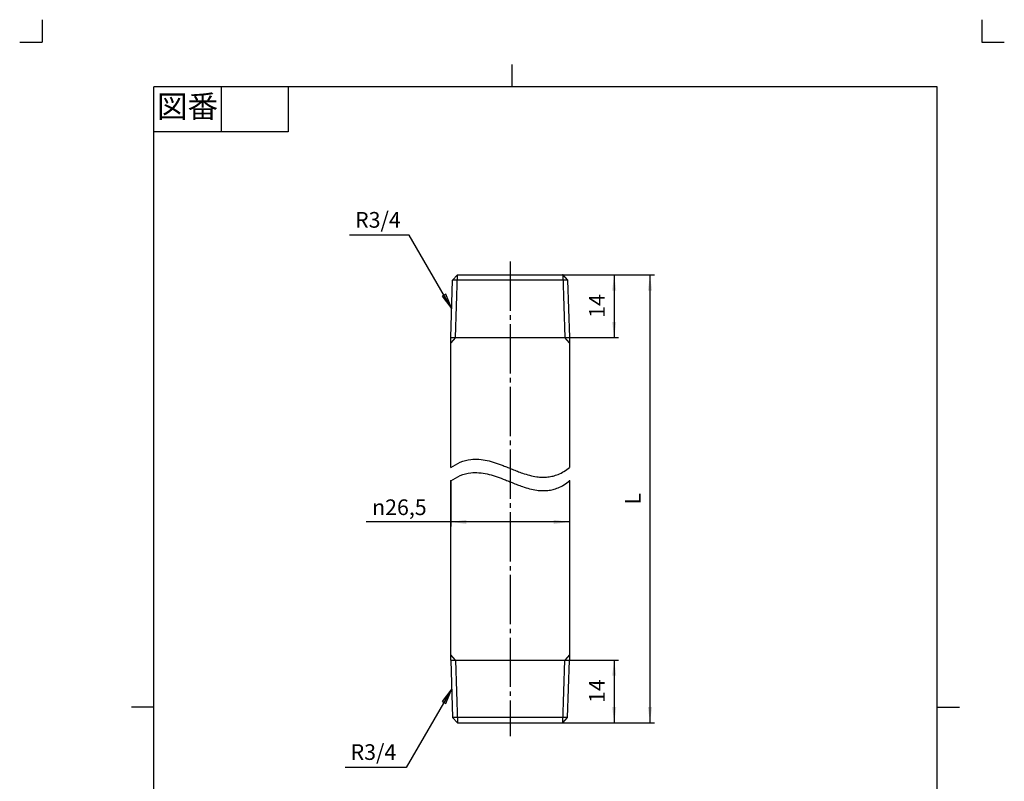
# Model space of a CAD drawing. Units: inches. Extents: x -5 to 215, y -5 to 302.
# Drawn here: x -5 to 215, y 132 to 302 of the extents above; entities that cross this region are included whole.
import ezdxf

# ---------------------------------------------------------------- set-up
doc = ezdxf.new("R2010")
doc.units = ezdxf.units.IN
doc.linetypes.add('DASH_CENTER', pattern=[14, 11, -1, 1, -1])
doc.linetypes.add('PHANTOM', pattern=[13, 10, -1, 0, -1, 0, -1])
for name, color, linetype in [('1', 7, 'Continuous'), ('JISSEN', 7, 'Continuous'), ('SAISEN', 7, 'Continuous')]:
    doc.layers.add(name, color=color, linetype=linetype)
doc.styles.add('CONVERTER_11', font='txt.shx', dxfattribs={"width": 0.9})
doc.dimstyles.new('ME10_DIM_10', dxfattribs={"dimtxt": 3.5, "dimasz": 3.5, "dimexe": 1, "dimexo": 0, "dimgap": 1, "dimtad": 1, "dimzin": 12, "dimdsep": 46, "dimtxsty": 'CONVERTER_11', "dimsah": 1, "dimcen": 0.09, "dimclrd": 2, "dimclre": 2, "dimclrt": 7, "dimadec": 0, "dimazin": 0, "dimtfac": 1, "dimtdec": 4, "dimtix": 1, "dimtmove": 0, "dimatfit": 3, "dimfxl": 1, "dimtolj": 1, "dimtzin": 0, "dimarcsym": 0})
doc.dimstyles.new('ME10_DIM_11', dxfattribs={"dimtxt": 3.5, "dimasz": 3.5, "dimexe": 1, "dimexo": 0, "dimgap": 1, "dimtad": 1, "dimzin": 12, "dimdsep": 46, "dimtxsty": 'CONVERTER_11', "dimsah": 1, "dimcen": 0.09, "dimclrd": 2, "dimclre": 2, "dimclrt": 7, "dimadec": 0, "dimazin": 0, "dimtfac": 1, "dimtdec": 4, "dimtix": 1, "dimtmove": 0, "dimatfit": 3, "dimfxl": 1, "dimtolj": 1, "dimtzin": 0, "dimarcsym": 0})
doc.dimstyles.new('ME10_DIM_12', dxfattribs={"dimtxt": 3.5, "dimasz": 3.5, "dimexe": 1, "dimexo": 0, "dimgap": 1, "dimtad": 1, "dimzin": 12, "dimdsep": 46, "dimtxsty": 'CONVERTER_11', "dimsah": 1, "dimcen": 0.09, "dimclrd": 2, "dimclre": 2, "dimclrt": 7, "dimadec": 0, "dimazin": 0, "dimtfac": 1, "dimtdec": 4, "dimtix": 1, "dimtmove": 0, "dimatfit": 3, "dimfxl": 1, "dimtolj": 1, "dimtzin": 0, "dimarcsym": 0})
doc.dimstyles.new('ME10_DIM_13', dxfattribs={"dimtxt": 3.5, "dimasz": 3.5, "dimexe": 1, "dimexo": 0, "dimgap": 1, "dimtad": 1, "dimzin": 12, "dimdsep": 46, "dimtxsty": 'CONVERTER_11', "dimsah": 1, "dimcen": 0.09, "dimclrd": 2, "dimclre": 2, "dimclrt": 7, "dimadec": 0, "dimazin": 0, "dimtfac": 1, "dimtdec": 4, "dimtix": 1, "dimtmove": 0, "dimatfit": 3, "dimfxl": 1, "dimtolj": 1, "dimtzin": 0, "dimarcsym": 0})
doc.dimstyles.get("Standard").update_dxf_attribs({"dimtxt": 0.18, "dimasz": 0.18, "dimexe": 0.18, "dimexo": 0.0625, "dimgap": 0.09, "dimtad": 0, "dimtih": 1, "dimtoh": 1, "dimdec": 4, "dimzin": 0, "dimdsep": 46, "dimtxsty": 'Standard', "dimcen": 0.09, "dimadec": 0, "dimazin": 0, "dimtfac": 1, "dimtdec": 4, "dimtofl": 0, "dimtmove": 0, "dimatfit": 3, "dimfxl": 1, "dimtolj": 1, "dimtzin": 0, "dimarcsym": 0})

# ---------------------------------------------------------------- blocks, each defined once
blk = doc.blocks.new('開示A4')
at = {"layer": '1', "color": 4, "linetype": 'PHANTOM'}
for p, q in [((0, 302), (0, 297)), ((210, 302), (210, 297)), ((-5, 297), (0, 297)), ((210, 297), (215, 297))]:
    blk.add_line(p, q, dxfattribs=at)
at = {"layer": '1', "color": 2, "linetype": 'Continuous'}
for p, q in [((105, 287), (105, 292)), ((40, 287), (40, 277)), ((55, 287), (55, 277)), ((55, 277), (25, 277)), ((25, 148.5), (20, 148.5)), ((200, 148.5), (205, 148.5))]:
    blk.add_line(p, q, dxfattribs=at)
at = {"layer": '1', "color": 7, "linetype": 'Continuous'}
for p, q in [((25, 148.5), (25, 287)), ((105, 287), (25, 287)), ((200, 287), (105, 287)), ((200, 148.5), (200, 287)), ((25, 10), (25, 148.5)), ((200, 10), (200, 148.5))]:
    blk.add_line(p, q, dxfattribs=at)
at = {"layer": '1', "color": 2, "insert": (32.5, 282), "char_height": 5, "attachment_point": 5, "style": 'CONVERTER_11'}
blk.add_mtext('図番', dxfattribs=at)
blk = doc.blocks.new('開示A4枠')
at = {"layer": '1'}
blk.add_blockref('開示A4', (0, 0), dxfattribs=at)
blk = doc.blocks.new('*D3')
at = {"layer": '1', "color": 2, "linetype": 'Continuous'}
for p, q in [((116.34, 245.02), (128.83, 245.02)), ((127.83, 245.02), (127.83, 231.02)), ((117.83, 231.02), (128.83, 231.02))]:
    blk.add_line(p, q, dxfattribs=at)
at = {"layer": '1', "color": 2}
for points in [[(128.29, 241.52), (127.37, 241.52), (127.83, 245.02)], [(127.37, 234.52), (128.29, 234.52), (127.83, 231.02)]]:
    blk.add_solid(points, dxfattribs=at)
at = {"layer": '1', "color": 7, "insert": (126.83, 235.43), "char_height": 3.5, "attachment_point": 7, "rotation": 90, "line_spacing_factor": 0.60024, "style": 'CONVERTER_11'}
blk.add_mtext('14', dxfattribs=at)
blk = doc.blocks.new('*D4')
at = {"layer": '1', "color": 2, "linetype": 'Continuous'}
for p, q in [((116.34, 245.02), (136.83, 245.02)), ((135.83, 245.02), (135.83, 145.02)), ((116.34, 145.02), (136.83, 145.02))]:
    blk.add_line(p, q, dxfattribs=at)
at = {"layer": '1', "color": 2}
for points in [[(136.29, 241.52), (135.37, 241.52), (135.83, 245.02)], [(135.37, 148.52), (136.29, 148.52), (135.83, 145.02)]]:
    blk.add_solid(points, dxfattribs=at)
at = {"layer": '1', "color": 7, "insert": (134.83, 193.73), "char_height": 3.5, "attachment_point": 7, "rotation": 90, "line_spacing_factor": 0.60024, "style": 'CONVERTER_11'}
blk.add_mtext('L', dxfattribs=at)
blk = doc.blocks.new('*D5')
at = {"layer": '1', "color": 2, "linetype": 'Continuous'}
for p, q in [((117.83, 159.02), (128.83, 159.02)), ((127.83, 159.02), (127.83, 145.02)), ((116.34, 145.02), (128.83, 145.02))]:
    blk.add_line(p, q, dxfattribs=at)
at = {"layer": '1', "color": 2}
for points in [[(128.29, 155.52), (127.37, 155.52), (127.83, 159.02)], [(127.37, 148.52), (128.29, 148.52), (127.83, 145.02)]]:
    blk.add_solid(points, dxfattribs=at)
at = {"layer": '1', "color": 7, "insert": (126.83, 149.43), "char_height": 3.5, "attachment_point": 7, "rotation": 90, "line_spacing_factor": 0.60024, "style": 'CONVERTER_11'}
blk.add_mtext('14', dxfattribs=at)
blk = doc.blocks.new('*D6')
at = {"layer": '1', "color": 2, "linetype": 'Continuous'}
for p, q in [((91.33, 199), (91.33, 188.86)), ((117.83, 199), (117.83, 188.86)), ((91.33, 189.86), (72.41, 189.86)), ((117.83, 189.86), (91.33, 189.86))]:
    blk.add_line(p, q, dxfattribs=at)
at = {"layer": '1', "color": 2}
for points in [[(94.83, 190.32), (94.83, 189.4), (91.33, 189.86)], [(114.33, 189.4), (114.33, 190.32), (117.83, 189.86)]]:
    blk.add_solid(points, dxfattribs=at)
at = {"layer": '1', "color": 7, "insert": (73.74, 191.39), "char_height": 3.5, "attachment_point": 7, "rotation": 0.0003, "line_spacing_factor": 0.60024, "style": 'CONVERTER_11'}
blk.add_mtext('\\C7;{\\Fgdt;n}\\C7;26,5', dxfattribs=at)

msp = doc.modelspace()

# ---------------------------------------------------------------- hatches: boundary and pattern name
at = {"layer": '1', "linetype": 'Continuous'}
for points in [[(90.182, 240.698), (89.384, 240.237), (91.533, 237.436)], [(89.384, 149.797), (90.182, 149.337), (91.533, 152.598)]]:
    msp.add_hatch(color=2, dxfattribs=at).paths.add_polyline_path(points)

# ---------------------------------------------------------------- linework, layer by layer
at = {"color": 2, "linetype": 'Continuous'}
for points in [[(91.333, 202), (92.015, 202.439), (93.381, 203.318), (95.581, 203.881), (97.628, 203.906), (99.469, 203.614), (101.271, 203.098), (102.786, 202.534), (104.04, 202.035), (105.091, 201.61), (106.194, 201.173), (107.481, 200.701), (108.919, 200.251), (110.399, 199.941), (111.775, 199.821), (112.999, 199.867), (114.178, 200.083), (115.392, 200.483), (116.636, 201.106), (117.434, 201.702), (117.833, 202)], [(91.333, 199), (92.015, 199.439), (93.381, 200.318), (95.581, 200.881), (97.628, 200.906), (99.469, 200.614), (101.271, 200.098), (102.786, 199.534), (104.04, 199.035), (105.091, 198.61), (106.194, 198.173), (107.481, 197.701), (108.919, 197.251), (110.399, 196.941), (111.775, 196.821), (112.999, 196.867), (114.178, 197.083), (115.392, 197.483), (116.636, 198.106), (117.434, 198.702), (117.833, 199)]]:
    msp.add_open_spline(points, degree=3, knots=[0, 0, 0, 0, 2.4227724, 4.848043, 6.6871325, 8.534323, 10.4188239, 12.3014429, 13.3841593, 14.4666037, 15.7035964, 16.9413677, 18.580519, 20.2181735, 21.4672557, 22.7154441, 23.8826863, 25.0495238, 26.5408322, 28.0324363, 28.0324363, 28.0324363, 28.0324363], dxfattribs=at)
at = {"layer": '1', "color": 2, "linetype": 'DASH_CENTER'}
msp.add_line((104.583, 248.017), (104.583, 142.017), dxfattribs=at)
at = {"layer": '1', "color": 2, "linetype": 'Continuous'}
for p, q in [((90.182, 240.698), (89.384, 240.237)), ((89.384, 240.237), (91.533, 237.436)), ((91.533, 237.436), (90.182, 240.698)), ((91.533, 152.598), (89.384, 149.797)), ((90.182, 149.337), (91.533, 152.598)), ((89.384, 149.797), (90.182, 149.337))]:
    msp.add_line(p, q, dxfattribs=at)
at = {"layer": '1', "color": 7}
for p in [(116.343, 245.017), (116.343, 245.017), (117.833, 231.017), (91.333, 199), (117.833, 199), (117.833, 159.017), (116.343, 145.017), (116.343, 145.017)]:
    msp.add_point(p, dxfattribs=at)
at = {"layer": 'JISSEN', "color": 7, "linetype": 'Continuous'}
for p, q in [((91.734, 243.855), (92.823, 245.017)), ((92.823, 245.017), (104.583, 245.017)), ((104.583, 245.017), (116.343, 245.017)), ((116.343, 245.017), (117.432, 243.855)), ((91.333, 231.017), (91.734, 243.855)), ((104.583, 243.855), (91.734, 243.855)), ((117.432, 243.855), (104.583, 243.855)), ((117.432, 243.855), (117.833, 231.017)), ((91.333, 231.017), (104.583, 231.017)), ((91.333, 202), (91.333, 231.017)), ((104.583, 231.017), (117.833, 231.017)), ((117.833, 231.017), (117.833, 202)), ((91.333, 159.017), (91.333, 199)), ((117.833, 199), (117.833, 159.017)), ((91.333, 159.017), (91.734, 146.179)), ((91.333, 159.017), (104.583, 159.017)), ((104.583, 159.017), (117.833, 159.017)), ((117.432, 146.179), (117.833, 159.017)), ((91.734, 146.179), (92.823, 145.017)), ((104.583, 146.179), (91.734, 146.179)), ((117.432, 146.179), (104.583, 146.179)), ((116.343, 145.017), (117.432, 146.179)), ((92.823, 145.017), (104.583, 145.017)), ((104.583, 145.017), (116.343, 145.017))]:
    msp.add_line(p, q, dxfattribs=at)
at = {"layer": 'SAISEN', "color": 2, "linetype": 'Continuous'}
for p, q in [((92.385, 231.017), (92.823, 245.017)), ((116.343, 245.017), (116.78, 231.017)), ((92.385, 231.017), (91.333, 229.855)), ((117.833, 229.855), (116.78, 231.017)), ((92.385, 159.017), (91.333, 160.179)), ((92.385, 159.017), (92.823, 145.017)), ((116.343, 145.017), (116.78, 159.017)), ((117.833, 160.179), (116.78, 159.017))]:
    msp.add_line(p, q, dxfattribs=at)

# ---------------------------------------------------------------- block references
msp.add_blockref('開示A4枠', (0, 0))

# ---------------------------------------------------------------- texts
at = {"layer": '1', "color": 7, "char_height": 3.5, "attachment_point": 5, "style": 'CONVERTER_11'}
for insert in [(75.039, 256.855), (74.039, 138.017)]:
    msp.add_mtext('R3/4', dxfattribs=dict(at, insert=insert))

# ---------------------------------------------------------------- dimensions: what is measured, and where the dimension line sits
at = {"layer": '1'}
for base, p1, p2, text, dimstyle, picture, middle in [((127.833, 231.017), (116.343, 245.017), (117.833, 231.017), '14', 'ME10_DIM_10', '*D3', (125.083, 238.017)), ((135.833, 145.017), (116.343, 245.017), (116.343, 145.017), 'L', 'ME10_DIM_11', '*D4', (133.083, 195.017)), ((127.833, 145.017), (117.833, 159.017), (116.343, 145.017), '14', 'ME10_DIM_12', '*D5', (125.083, 152.017))]:
    dim = msp.add_linear_dim(base=base, p1=p1, p2=p2, angle=90, text=text, dimstyle=dimstyle, dxfattribs=at)
    dim.commit()
    dim.dimension.update_dxf_attribs({"geometry": picture, "text_midpoint": middle, "text_rotation": 90})
dim = msp.add_linear_dim(base=(117.833, 189.862), p1=(91.333, 199), p2=(117.833, 199), text='{\\Fgdt;n}26,5', dimstyle='ME10_DIM_13', override={"dimpost": '{\\Fgdt;n}<>'}, dxfattribs=at)
dim.commit()
dim.dimension.update_dxf_attribs({"geometry": '*D6', "text_midpoint": (79.323, 192.962), "text_rotation": 0.00014})

# ---------------------------------------------------------------- leaders
at = {"layer": '1', "color": 2, "linetype": 'Continuous', "has_arrowhead": 0}
for points in [[(91.533, 237.436), (82.054, 253.855), (68.695, 253.855)], [(91.533, 152.598), (81.383, 135.017), (67.695, 135.017)]]:
    msp.add_leader(points, dimstyle='Standard', dxfattribs=at)

doc.saveas('drawing.dxf')
